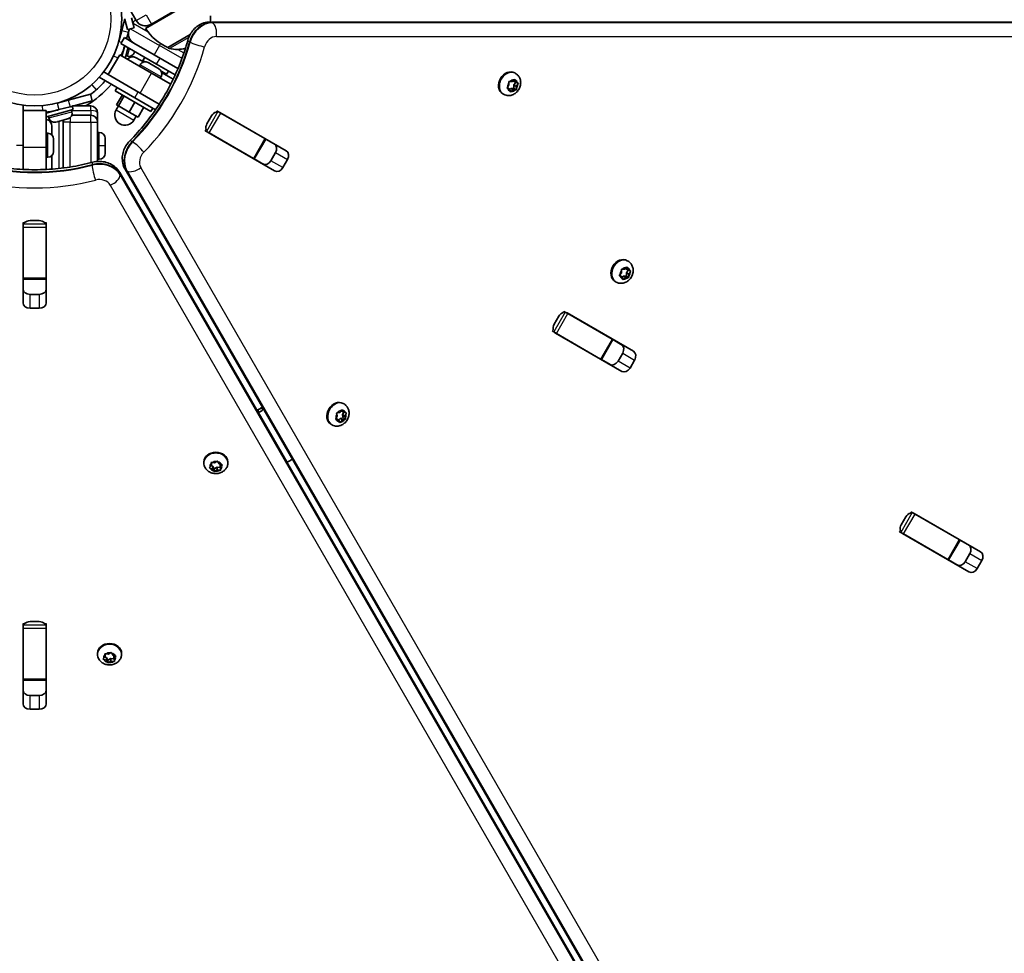
# Model space of a CAD drawing. Units: millimetres. Extents: x -5751 to 6048, y -3650 to 4781.
# Drawn here: x 1957 to 2387, y 1336 to 1744 of the extents above; entities that cross this region are included whole.
import ezdxf

# ---------------------------------------------------------------- set-up
doc = ezdxf.new("R2010")
doc.units = ezdxf.units.MM
doc.layers.add('Widoczne (ISO)', color=7, linetype='Continuous', lineweight=35)
doc.layers.add('Widoczne wąskie (ISO)', color=7, linetype='Continuous', lineweight=25)

msp = doc.modelspace()

# ---------------------------------------------------------------- linework, layer by layer
at = {"layer": 'Widoczne (ISO)'}
for p, q in [((2012.02, 1740.26), (2031.43, 1751.46)), ((2014.6, 1742.21), (2031.25, 1751.82)), ((2005.15, 1748.58), (2007.9, 1743.82)), ((2001.62, 1739.48), (2002.96, 1744.5)), ((2004.2, 1739.86), (2003.04, 1744.21)), ((2005.93, 1744.99), (2007.1, 1740.63)), ((2015.57, 1742.76), (2015.97, 1742.53)), ((2717.72, 1743.12), (2040.22, 1743.14)), ((2001.62, 1739.48), (2000.32, 1734.65)), ((2003.72, 1735.75), (2004.51, 1738.7)), ((2004.2, 1739.86), (2007.1, 1740.63)), ((2004.87, 1740.03), (2004.51, 1738.7)), ((2004.77, 1739.67), (2004.8, 1739.66)), ((2014.6, 1742.21), (2014.38, 1742.08)), ((2001.1, 1737.55), (2000.98, 1737.58)), ((2001.27, 1733.7), (2002.77, 1736.3)), ((2006.88, 1733.92), (2002.77, 1736.3)), ((2005.29, 1735.42), (2005.16, 1734.92)), ((2015.76, 1728.8), (2006.88, 1733.92)), ((2021.79, 1732.04), (2031.49, 1737.64)), ((2001.27, 1733.7), (2016.86, 1724.7)), ((2002.92, 1732.75), (2001.71, 1728.25)), ((2002.44, 1730.97), (2002.34, 1731)), ((2004.35, 1731.92), (2003.21, 1727.66)), ((2007.28, 1730.11), (2007.26, 1730.02)), ((2007.26, 1730.02), (2007.26, 1730.01)), ((2007.31, 1730.21), (2007.28, 1730.11)), ((2021.79, 1732.04), (2021.82, 1731.98)), ((2000.75, 1728.8), (1995.75, 1720.14)), ((2000.75, 1728.8), (2014.65, 1720.78)), ((2002.3, 1727.91), (2003.21, 1727.66)), ((2004.12, 1728.2), (2003.41, 1728.39)), ((2011.18, 1725.67), (2007.97, 1727.52)), ((2011.66, 1727.7), (2010.86, 1726.31)), ((2011.8, 1725.77), (2010.86, 1726.31)), ((2013.19, 1725.43), (2013.59, 1725.2)), ((2015.76, 1728.8), (2026.2, 1722.77)), ((1993.73, 1721.31), (1995.75, 1720.14)), ((2009.7, 1724.49), (2009.33, 1723.85)), ((2013.59, 1725.2), (2013.81, 1725.07)), ((2013.81, 1725.07), (2013.81, 1725.07)), ((2013.81, 1725.07), (2013.87, 1725.04)), ((2013.87, 1725.04), (2015.68, 1723.99)), ((2015.68, 1723.99), (2016.11, 1723.74)), ((2016.11, 1723.74), (2017.61, 1722.88)), ((2024.98, 1720.01), (2016.86, 1724.7)), ((2017.61, 1722.88), (2017.77, 1722.79)), ((2017.77, 1722.79), (2017.85, 1722.74)), ((2021.25, 1720.31), (2018.84, 1721.71)), ((2024.13, 1718.19), (2019.06, 1721.12)), ((2022.05, 1721.7), (2021.25, 1720.31)), ((2007.37, 1709.97), (1991.78, 1718.97)), ((2009.65, 1712.12), (1995.75, 1720.14)), ((2014.65, 1720.78), (2023.01, 1715.95)), ((2018.79, 1719.24), (2018.42, 1718.6)), ((2170.83, 1715.64), (2170.81, 1716.76)), ((2171.14, 1717.14), (2172.15, 1717.12)), ((2172.15, 1717.12), (2173.02, 1717.9)), ((2172.65, 1717.57), (2172.69, 1717.42)), ((2173.8, 1716.74), (2172.75, 1717.35)), ((2173.76, 1716.76), (2172.98, 1715.64)), ((2173.71, 1720.66), (2173.33, 1720.88)), ((2173.43, 1717.82), (2173.74, 1716.82)), ((2173.94, 1716.74), (2174.64, 1716.47)), ((1998.78, 1713.08), (1999.58, 1714.47)), ((1998.78, 1713.08), (2014.37, 1704.08)), ((2170.07, 1714.47), (2170.02, 1714.48)), ((2171.12, 1713.86), (2170.07, 1714.47)), ((2170.14, 1714.66), (2170.83, 1715.64)), ((2171.12, 1713.86), (2170.22, 1714.21)), ((2171.43, 1712.86), (2171.12, 1713.86)), ((2171.66, 1714.16), (2171.16, 1713.72)), ((2173.01, 1714.14), (2171.66, 1714.16)), ((2172.71, 1713.56), (2171.66, 1714.16)), ((2172.71, 1713.56), (2171.84, 1712.78)), ((2173.72, 1713.54), (2172.71, 1713.56)), ((2174.03, 1715.03), (2172.98, 1715.64)), ((2172.98, 1715.64), (2173.01, 1714.14)), ((2174.05, 1713.54), (2173.01, 1714.14)), ((2174.71, 1716.02), (2174.03, 1715.03)), ((2174.03, 1715.03), (2174.05, 1713.91)), ((1978.25, 1709.04), (1973.42, 1707.74)), ((1976.31, 1708.52), (1976.28, 1708.63)), ((1978.25, 1709.04), (1987.9, 1711.63)), ((1988.68, 1708.73), (1979.02, 1706.14)), ((1988.68, 1708.73), (1987.9, 1711.63)), ((2001.89, 1711.28), (1999.39, 1706.95)), ((2002.7, 1710.82), (2000.2, 1706.49)), ((2007.38, 1708.12), (2004.88, 1703.79)), ((2007.37, 1709.97), (2016.34, 1704.79)), ((2018.01, 1707.29), (2009.65, 1712.12)), ((2168.46, 1711.57), (2168.08, 1711.79)), ((1958.57, 1706.78), (1958.57, 1704.45)), ((1958.57, 1688.4), (1958.57, 1704.45)), ((1968.57, 1704.45), (1958.57, 1704.45)), ((1974.19, 1704.85), (1968.57, 1703.34)), ((1968.57, 1704.45), (1968.57, 1688.4)), ((1980.4, 1704.85), (1968.81, 1701.75)), ((1971.29, 1704.07), (1971.27, 1704.17)), ((1974.19, 1704.85), (1979.02, 1706.14)), ((1979.87, 1703.94), (1979.68, 1704.66)), ((1979.99, 1706.4), (1980.4, 1704.85)), ((1988.07, 1706.45), (1980.17, 1706.45)), ((2000.18, 1706.5), (1999.18, 1704.77)), ((1999.39, 1706.95), (2000.2, 1706.49)), ((2000.2, 1706.49), (2004.88, 1703.79)), ((2004.88, 1703.79), (2008.75, 1701.55)), ((2011.25, 1705.88), (2008.75, 1701.55)), ((2014.37, 1704.08), (2015.17, 1705.47)), ((2043.14, 1704.33), (2043.66, 1704.03)), ((2043.66, 1704.03), (2044.88, 1703.33)), ((1968.57, 1703.45), (1968.97, 1703.45)), ((1968.57, 1702.65), (1968.81, 1701.75)), ((1969.73, 1701.23), (1969.54, 1701.94)), ((1973.53, 1699.59), (1972.86, 1699.42)), ((1973.62, 1699.62), (1973.53, 1699.59)), ((1973.81, 1699.67), (1973.62, 1699.62)), ((1973.62, 1699.62), (1973.62, 1699.63)), ((1973.81, 1699.67), (1973.89, 1699.69)), ((1973.81, 1699.67), (1973.81, 1699.67)), ((1976, 1700.26), (1973.89, 1699.69)), ((1976.47, 1700.38), (1976, 1700.26)), ((1976.07, 1679.39), (1976.07, 1700.27)), ((1977.93, 1700.77), (1976.47, 1700.38)), ((1978.04, 1700.8), (1977.93, 1700.77)), ((1978.06, 1700.81), (1978.04, 1700.8)), ((1988.07, 1702.45), (1979.82, 1702.45)), ((1991.07, 1703.45), (1991.07, 1703.38)), ((1991.07, 1699.45), (1991.07, 1703.38)), ((1991.07, 1699.45), (1991.07, 1699.35)), ((2007.97, 1702), (2006.97, 1700.27)), ((2038.87, 1698.68), (2040.89, 1702.19)), ((2044.52, 1703.62), (2073.48, 1686.9)), ((2044.88, 1703.33), (2064.18, 1692.18)), ((1971.07, 1693.85), (1971.07, 1697.55)), ((1991.07, 1682.22), (1991.07, 1699.35)), ((2038.14, 1695.67), (2038.66, 1695.37)), ((2039.88, 1694.67), (2038.66, 1695.37)), ((1969.31, 1694.55), (1968.57, 1694.55)), ((1971.87, 1691.99), (1971.87, 1691.53)), ((1971.87, 1691.53), (1971.87, 1691.27)), ((1971.87, 1691.27), (1971.87, 1691.27)), ((1971.87, 1691.27), (1971.87, 1691.21)), ((1971.87, 1691.21), (1971.87, 1689.11)), ((1991.81, 1694.9), (1991.07, 1694.9)), ((1994.37, 1692.34), (1994.37, 1692.29)), ((1994.37, 1692.29), (1994.37, 1690.96)), ((1994.37, 1690.96), (1994.37, 1690.89)), ((1994.37, 1690.89), (1994.37, 1690.64)), ((2068.4, 1678.11), (2039.45, 1694.83)), ((2039.88, 1694.67), (2059.18, 1683.52)), ((2059.52, 1683.32), (2064.52, 1691.98)), ((2064.18, 1692.18), (2064.52, 1691.98)), ((2064.52, 1691.98), (2068.66, 1689.59)), ((1958.57, 1678.74), (1958.57, 1688.4)), ((1968.57, 1688.4), (1968.57, 1678.74)), ((1971.87, 1689.11), (1971.87, 1688.61)), ((1971.87, 1688.61), (1971.87, 1686.88)), ((1971.87, 1686.88), (1971.87, 1686.7)), ((1971.87, 1686.7), (1971.87, 1686.61)), ((1994.37, 1690.64), (1994.37, 1690.5)), ((1994.37, 1690.5), (1994.37, 1689.05)), ((1994.37, 1689.05), (1994.37, 1688.7)), ((1994.37, 1688.7), (1994.37, 1688.27)), ((1994.37, 1688.27), (1994.37, 1688.19)), ((1994.37, 1688.19), (1994.37, 1686.25)), ((1969.31, 1684.05), (1968.57, 1684.05)), ((1971.07, 1678.9), (1971.07, 1684.75)), ((1991.81, 1683.2), (1991.07, 1683.2)), ((1994.37, 1686.25), (1994.37, 1686)), ((1994.37, 1686), (1994.37, 1685.76)), ((2059.52, 1683.32), (2059.18, 1683.52)), ((2063.66, 1680.93), (2059.52, 1683.32)), ((2066.79, 1682.56), (2068.81, 1686.07)), ((2074.05, 1683.05), (2072.03, 1679.54)), ((2003.07, 1678.79), (2341.83, 1092.07)), ((2339.45, 1090.7), (2000.72, 1677.44)), ((1961.54, 1656.38), (1965.59, 1656.38)), ((1958.49, 1620.51), (1958.49, 1653.95)), ((1958.57, 1655.5), (1958.57, 1654.9)), ((1958.57, 1653.5), (1958.57, 1654.9)), ((1958.57, 1653.5), (1958.57, 1631.2)), ((1968.57, 1655.5), (1968.57, 1654.9)), ((1968.57, 1654.9), (1968.57, 1653.5)), ((1968.57, 1653.5), (1968.57, 1631.2)), ((1968.64, 1653.95), (1968.64, 1620.51)), ((2220.29, 1635.14), (2221.29, 1635.12)), ((2221.29, 1635.12), (2222.17, 1635.9)), ((2221.79, 1635.57), (2221.84, 1635.42)), ((2222.95, 1634.74), (2221.9, 1635.35)), ((2222.86, 1638.66), (2222.47, 1638.88)), ((2222.57, 1635.82), (2222.89, 1634.82)), ((1958.57, 1630.81), (1958.57, 1631.2)), ((1958.57, 1630.81), (1968.57, 1630.81)), ((1958.57, 1626.03), (1958.57, 1630.81)), ((1968.57, 1631.2), (1968.57, 1630.81)), ((1968.57, 1630.81), (1968.57, 1626.03)), ((2219.21, 1632.47), (2219.16, 1632.48)), ((2220.26, 1631.86), (2219.21, 1632.47)), ((2219.29, 1632.66), (2219.98, 1633.64)), ((2220.26, 1631.86), (2219.36, 1632.21)), ((2219.98, 1633.64), (2219.95, 1634.76)), ((2220.57, 1630.86), (2220.26, 1631.86)), ((2220.81, 1632.16), (2220.31, 1631.72)), ((2222.15, 1632.14), (2220.81, 1632.16)), ((2221.86, 1631.56), (2220.81, 1632.16)), ((2221.86, 1631.56), (2220.98, 1630.78)), ((2222.86, 1631.54), (2221.86, 1631.56)), ((2222.91, 1634.76), (2222.12, 1633.64)), ((2223.17, 1633.03), (2222.12, 1633.64)), ((2222.12, 1633.64), (2222.15, 1632.14)), ((2223.19, 1631.54), (2222.15, 1632.14)), ((2223.08, 1634.74), (2223.79, 1634.47)), ((2223.86, 1634.02), (2223.17, 1633.03)), ((2223.17, 1633.03), (2223.19, 1631.91)), ((2217.61, 1629.57), (2217.22, 1629.79)), ((1961.54, 1624.14), (1965.59, 1624.14)), ((1965.59, 1618.09), (1961.54, 1618.09)), ((2190.56, 1611.11), (2192.58, 1614.61)), ((2194.83, 1616.75), (2195.35, 1616.45)), ((2195.35, 1616.45), (2196.57, 1615.75)), ((2196.21, 1616.04), (2225.16, 1599.32)), ((2196.57, 1615.75), (2215.87, 1604.6)), ((2189.83, 1608.09), (2190.35, 1607.79)), ((2191.57, 1607.09), (2190.35, 1607.79)), ((2220.09, 1590.53), (2191.13, 1607.25)), ((2191.57, 1607.09), (2210.87, 1595.94)), ((2211.21, 1595.74), (2216.21, 1604.4)), ((2215.87, 1604.6), (2216.21, 1604.4)), ((2216.21, 1604.4), (2220.35, 1602.02)), ((2218.48, 1594.99), (2220.5, 1598.49)), ((2211.21, 1595.74), (2210.87, 1595.94)), ((2215.35, 1593.36), (2211.21, 1595.74)), ((2225.74, 1595.47), (2223.72, 1591.96)), ((2063.01, 1574.97), (2062.44, 1574.49)), ((2098.74, 1576.3), (2098.35, 1576.52)), ((2061.39, 1573.88), (2060.66, 1573.61)), ((2061.24, 1572.61), (2061.39, 1572.67)), ((2063.49, 1573.88), (2063.59, 1573.97)), ((2095.24, 1569.85), (2095.77, 1570.93)), ((2095.77, 1570.93), (2095.56, 1571.98)), ((2095.84, 1572.41), (2096.86, 1572.6)), ((2096.86, 1572.6), (2097.63, 1573.52)), ((2097.46, 1573.32), (2097.49, 1573.25)), ((2098.54, 1572.65), (2097.49, 1573.25)), ((2098.05, 1573.53), (2098.54, 1572.65)), ((2098.59, 1572.64), (2098.08, 1571.63)), ((2099.17, 1570.8), (2098.12, 1571.4)), ((2098.13, 1571.4), (2098.37, 1570.21)), ((2098.54, 1572.65), (2099.52, 1572.51)), ((2099.67, 1572.1), (2099.13, 1571.02)), ((2099.18, 1570.79), (2099.34, 1569.97)), ((2093.49, 1567.2), (2093.1, 1567.43)), ((2095.31, 1569.91), (2095.27, 1569.91)), ((2096.36, 1569.3), (2095.31, 1569.91)), ((2096.36, 1569.3), (2095.39, 1569.44)), ((2096.85, 1568.42), (2096.36, 1569.3)), ((2096.99, 1569.95), (2096.4, 1569.24)), ((2098.37, 1570.21), (2096.99, 1569.95)), ((2098.04, 1569.35), (2096.99, 1569.95)), ((2098.04, 1569.35), (2097.28, 1568.43)), ((2099.07, 1569.54), (2098.04, 1569.35)), ((2099.4, 1569.61), (2098.37, 1570.21)), ((2037.5, 1550.59), (2037.5, 1551.03)), ((2040.1, 1548.66), (2040.81, 1549.44)), ((2040.81, 1549.44), (2040.66, 1550.39)), ((2041.35, 1549.11), (2040.71, 1549.32)), ((2040.81, 1550.65), (2040.8, 1550.7)), ((2040.81, 1549.44), (2040.81, 1550.65)), ((2041.02, 1550.68), (2042.21, 1550.57)), ((2042, 1547.94), (2041.35, 1549.11)), ((2041.35, 1547.9), (2041.35, 1549.11)), ((2042.21, 1550.57), (2043.17, 1551.15)), ((2043.66, 1551.05), (2044.15, 1550.17)), ((2044.15, 1550.17), (2045.26, 1549.8)), ((2044.65, 1548.55), (2044.65, 1549.76)), ((2044.79, 1549.96), (2044.68, 1549.85)), ((2045.4, 1549.41), (2044.68, 1548.64)), ((2048, 1550.59), (2048, 1551.03)), ((2073.92, 1550.97), (2073.76, 1550.91)), ((2076.12, 1552.27), (2076.02, 1552.18)), ((2041.35, 1547.9), (2040.24, 1548.27)), ((2041.83, 1547.02), (2041.35, 1547.9)), ((2043.28, 1548.71), (2042, 1547.94)), ((2042, 1546.74), (2042, 1547.94)), ((2043.28, 1547.5), (2042.32, 1546.92)), ((2043.28, 1547.5), (2043.28, 1548.71)), ((2044.65, 1548.6), (2043.28, 1548.71)), ((2044.48, 1547.4), (2043.28, 1547.5)), ((2044.72, 1548.43), (2044.84, 1547.69)), ((2346.52, 1529.17), (2347.04, 1528.87)), ((2347.04, 1528.87), (2348.25, 1528.17)), ((2347.9, 1528.46), (2376.85, 1511.75)), ((2348.25, 1528.17), (2367.56, 1517.03)), ((2342.25, 1523.53), (2344.27, 1527.04)), ((2341.52, 1520.51), (2342.04, 1520.21)), ((2343.25, 1519.51), (2342.04, 1520.21)), ((2371.78, 1502.96), (2342.82, 1519.67)), ((2343.25, 1519.51), (2362.56, 1508.36)), ((2362.9, 1508.17), (2367.9, 1516.83)), ((2367.56, 1517.03), (2367.9, 1516.83)), ((2367.9, 1516.83), (2372.04, 1514.44)), ((2370.17, 1507.41), (2372.19, 1510.92)), ((2362.9, 1508.17), (2362.56, 1508.36)), ((2367.04, 1505.78), (2362.9, 1508.17)), ((2377.43, 1507.89), (2375.41, 1504.38)), ((1958.57, 1480.35), (1958.57, 1479.74)), ((1961.54, 1481.22), (1965.59, 1481.22)), ((1968.57, 1480.35), (1968.57, 1479.74)), ((1958.49, 1445.36), (1958.49, 1478.79)), ((1958.57, 1478.34), (1958.57, 1479.74)), ((1958.57, 1478.34), (1958.57, 1456.05)), ((1968.57, 1479.74), (1968.57, 1478.34)), ((1968.57, 1478.34), (1968.57, 1456.05)), ((1968.64, 1478.79), (1968.64, 1445.36)), ((1991.06, 1467.03), (1991.06, 1467.47)), ((1994.37, 1467.09), (1994.36, 1467.14)), ((1994.37, 1465.88), (1994.37, 1467.09)), ((1994.57, 1467.12), (1995.77, 1467.01)), ((1995.77, 1467.01), (1996.73, 1467.59)), ((1997.22, 1467.49), (1997.71, 1466.61)), ((2001.56, 1467.03), (2001.56, 1467.47)), ((1993.66, 1465.1), (1994.37, 1465.88)), ((1994.9, 1464.34), (1993.79, 1464.71)), ((1994.37, 1465.88), (1994.22, 1466.83)), ((1994.9, 1465.55), (1994.27, 1465.76)), ((1995.56, 1464.38), (1994.9, 1465.55)), ((1994.9, 1464.34), (1994.9, 1465.55)), ((1995.39, 1463.46), (1994.9, 1464.34)), ((1996.84, 1465.15), (1995.56, 1464.38)), ((1995.56, 1463.18), (1995.56, 1464.38)), ((1996.84, 1463.94), (1995.88, 1463.36)), ((1996.84, 1463.94), (1996.84, 1465.15)), ((1998.21, 1465.03), (1996.84, 1465.15)), ((1998.04, 1463.84), (1996.84, 1463.94)), ((1997.71, 1466.61), (1998.82, 1466.24)), ((1998.21, 1464.99), (1998.21, 1466.2)), ((1998.34, 1466.4), (1998.24, 1466.29)), ((1998.95, 1465.85), (1998.24, 1465.08)), ((1998.28, 1464.87), (1998.39, 1464.13)), ((1958.57, 1455.65), (1958.57, 1456.05)), ((1958.57, 1455.65), (1968.57, 1455.65)), ((1958.57, 1450.88), (1958.57, 1455.65)), ((1968.57, 1456.05), (1968.57, 1455.65)), ((1968.57, 1455.65), (1968.57, 1450.88)), ((1961.54, 1448.98), (1965.59, 1448.98)), ((1965.59, 1442.93), (1961.54, 1442.93))]:
    msp.add_line(p, q, dxfattribs=at)
msp.add_circle((1963.57, 1744.5), 38.05, dxfattribs=at)
for centre, radius, start, end in [((2010.51, 1740.2), 4.75, 125.4847, 147.0188), ((2012.01, 1746.19), 4.75, 210, 300), ((2018.39, 1745.29), 22, 354.3943, 1.4622), ((2009.26, 1738.04), 4.75, 154.7897, 240), ((2030.46, 1752.26), 22, 213.062, 246.7891), ((1963.57, 1744.5), 41.05, 336.9962, 343.381), ((2004.78, 1730.67), 2.56, 255, 345), ((2022.69, 1732.48), 1, 210, 258.0408), ((2025.59, 1746.18), 15, 258.0408, 285.0111), ((2006.42, 1724.83), 3.1, 60, 138.8401), ((2011.91, 1723.21), 2.56, 60, 150), ((2016.57, 1720.52), 2.56, 330, 60), ((1963.57, 1744.5), 44.05, 300.255, 319.5363), ((1963.57, 1744.5), 41.05, 276.9962, 285), ((1977.4, 1703.28), 2.56, 285, 15), ((1988.07, 1703.45), 3, 0, 90), ((2003.07, 1702.52), 4.5, 150, 330), ((1967.97, 1697.55), 3.1, 0, 78.8401), ((1972.2, 1701.89), 2.56, 195, 285), ((1979.07, 1699.45), 3, 163.2946, 180), ((1988.07, 1699.45), 3, 0, 90), ((1969.31, 1691.99), 2.56, 0, 90), ((1991.81, 1692.34), 2.56, 0, 90), ((1969.31, 1686.61), 2.56, 270, 0), ((1991.81, 1685.76), 2.56, 270, 0)]:
    msp.add_arc(centre, radius, start, end, dxfattribs=at)
for centre, major_axis, ratio, start_param, end_param in [((2170.7, 1716.34), (-2.63, -4.55), 0.796159, 3.141593, 6.283185), ((2172.85, 1717.51), (-0.095, -0.164), 0.796159, 5.65089, 6.283185), ((2173.9, 1716.9), (-0.095, -0.164), 0.796159, 5.65089, 7.168491), ((2043, 1700.98), (-1.52, -2.64), 0.796159, 3.835209, 4.712389), ((2043, 1700.98), (1.52, 2.64), 0.796159, 0, 0.222223), ((2050.52, 1696.63), (1.52, 2.64), 0.796159, 0, 0.222223), ((2040.97, 1697.47), (-1.52, -2.64), 0.796159, 4.712389, 5.589569), ((2040.97, 1697.47), (-1.52, -2.64), 0.796159, 6.060962, 6.283185), ((2048.49, 1693.13), (-1.52, -2.64), 0.796159, 6.060962, 6.283185), ((2066.71, 1687.28), (1.53, 2.64), 0.796159, 4.712389, 6.283185), ((2071.95, 1684.26), (1.52, 2.64), 0.796159, 4.712389, 6.283185), ((2064.69, 1683.78), (-1.53, -2.64), 0.796159, 0, 1.570796), ((2069.93, 1680.75), (-1.52, -2.64), 0.796159, 0, 1.570796), ((1961.54, 1653.95), (-3.05, 0), 0.796159, 4.712389, 5.589569), ((1965.59, 1653.95), (-3.05, 0), 0.796159, 3.835209, 4.712389), ((1961.54, 1653.95), (-3.05, 0), 0.796159, 6.060962, 6.283185), ((1965.59, 1653.95), (3.05, 0), 0.796159, 0, 0.222223), ((1961.54, 1645.26), (-3.05, 0), 0.796159, 6.060962, 6.283185), ((1965.59, 1645.26), (3.05, 0), 0.796159, 0, 0.222223), ((2219.84, 1634.34), (-2.63, -4.55), 0.796159, 3.141593, 6.283185), ((2221.99, 1635.51), (-0.095, -0.164), 0.796159, 5.65089, 6.283185), ((2223.04, 1634.9), (-0.095, -0.164), 0.796159, 5.65089, 7.168491), ((1961.54, 1626.57), (-3.05, 0), 0.796159, 0, 1.570796), ((1965.59, 1626.57), (3.05, 0), 0.796159, 4.712389, 6.283185), ((1961.54, 1620.51), (-3.05, 0), 0.796159, 0, 1.570796), ((1965.59, 1620.51), (3.05, 0), 0.796159, 4.712389, 6.283185), ((2194.68, 1613.4), (-1.52, -2.64), 0.796159, 3.835209, 4.712389), ((2194.68, 1613.4), (1.53, 2.64), 0.796159, 0, 0.222223), ((2192.66, 1609.89), (-1.52, -2.64), 0.796159, 4.712389, 5.589569), ((2202.21, 1609.06), (1.53, 2.64), 0.796159, 0, 0.222223), ((2192.66, 1609.89), (-1.53, -2.64), 0.796159, 6.060962, 6.283185), ((2200.18, 1605.55), (-1.52, -2.64), 0.796159, 6.060962, 6.283185), ((2218.4, 1599.71), (1.53, 2.64), 0.796159, 4.712389, 6.283185), ((2223.64, 1596.68), (1.52, 2.64), 0.796159, 4.712389, 6.283185), ((2216.37, 1596.2), (-1.53, -2.64), 0.796159, 0, 1.570796), ((2221.61, 1593.17), (-1.52, -2.64), 0.796159, 0, 1.570796), ((2095.72, 1571.97), (-2.63, -4.55), 0.796155, 3.141593, 6.283185), ((2061.39, 1575.09), (1.73, 1), 0.549794, 4.405044, 5.019749), ((2061.39, 1575.09), (-3.46, -2), 0.549794, 1.263452, 1.878157), ((2098.22, 1571.57), (-0.095, -0.164), 0.796155, 4.789202, 6.283185), ((2099.27, 1570.96), (-0.095, -0.164), 0.796155, 4.789202, 6.306803), ((2042.75, 1551.03), (-5.25, 0), 0.796159, 3.141593, 6.283185), ((2044.84, 1549.76), (-0.189, 0), 0.796159, 5.65089, 6.283185), ((2073.92, 1553.39), (3.46, 2), 0.549794, 4.405044, 5.019749), ((2044.84, 1548.55), (-0.189, 0), 0.796159, 5.65089, 7.168491), ((2346.37, 1525.82), (-1.52, -2.64), 0.796159, 3.835209, 4.712389), ((2346.37, 1525.82), (1.52, 2.64), 0.796159, 0, 0.222223), ((2344.35, 1522.31), (-1.52, -2.64), 0.796159, 4.712389, 5.589569), ((2353.9, 1521.48), (1.53, 2.64), 0.796159, 0, 0.222223), ((2344.35, 1522.31), (-1.52, -2.64), 0.796159, 6.060962, 6.283185), ((2351.87, 1517.97), (-1.52, -2.64), 0.796159, 6.060962, 6.283185), ((2370.09, 1512.13), (1.53, 2.64), 0.796159, 4.712389, 6.283185), ((2375.33, 1509.1), (1.52, 2.64), 0.796159, 4.712389, 6.283185), ((2368.06, 1508.62), (-1.52, -2.64), 0.796159, 0, 1.570796), ((2373.3, 1505.6), (-1.52, -2.64), 0.796159, 0, 1.570796), ((1961.54, 1478.79), (-3.05, 0), 0.796159, 4.712389, 5.589569), ((1965.59, 1478.79), (-3.05, 0), 0.796159, 3.835209, 4.712389), ((1961.54, 1478.79), (-3.05, 0), 0.796159, 6.060962, 6.283185), ((1965.59, 1478.79), (3.05, 0), 0.796159, 0, 0.222223), ((1996.31, 1467.47), (-5.25, 0), 0.796159, 3.141593, 6.283185), ((1961.54, 1470.11), (-3.05, 0), 0.796159, 6.060962, 6.283185), ((1965.59, 1470.11), (3.05, 0), 0.796159, 0, 0.222223), ((1998.39, 1464.99), (-0.189, 0), 0.796159, 5.65089, 7.168491), ((1998.39, 1466.2), (-0.189, 0), 0.796159, 5.65089, 6.283185), ((1961.54, 1451.41), (-3.05, 0), 0.796159, 0, 1.570796), ((1965.59, 1451.41), (3.05, 0), 0.796159, 4.712389, 6.283185), ((1961.54, 1445.36), (-3.05, 0), 0.796159, 0, 1.570796), ((1965.59, 1445.36), (3.05, 0), 0.796159, 4.712389, 6.283185)]:
    msp.add_ellipse(centre, major_axis=major_axis, ratio=ratio, start_param=start_param, end_param=end_param, dxfattribs=at)
for points, knots in [([(2040.22, 1743.14), (2039.27, 1743.14), (2038.33, 1742.98), (2036.59, 1742.42), (2035.77, 1742.01), (2034.28, 1741.02), (2033.61, 1740.44), (2032.43, 1739.13), (2031.91, 1738.41), (2031.07, 1736.87), (2030.73, 1736.05), (2030.5, 1735.2), (2030.5, 1735.19), (2030.5, 1735.19)], [0.430835, 0.430835, 0.430835, 0.430835, 0.722208, 0.722208, 1.014099, 1.014099, 1.305991, 1.305991, 1.597882, 1.597882, 1.889773, 1.889773, 1.89029, 1.89029, 1.89029, 1.89029]), ([(2005.09, 1691.18), (2007.47, 1693.58), (2009.74, 1696.12), (2014.03, 1701.46), (2016.05, 1704.25), (2019.79, 1710.04), (2021.52, 1713.03), (2024.66, 1719.17), (2026.07, 1722.31), (2028.55, 1728.7), (2029.61, 1731.93), (2030.5, 1735.19)], [4.3928955, 4.3928955, 4.3928955, 4.3928955, 4.5206929, 4.5206929, 4.6484903, 4.6484903, 4.7762877, 4.7762877, 4.9040851, 4.9040851, 5.0318825, 5.0318825, 5.0318825, 5.0318825]), ([(1994.44, 1717.44), (1993.85, 1716.77), (1993.26, 1716.13), (1991.93, 1714.8), (1991.22, 1714.14), (1990.46, 1713.48)], [1.182247, 1.182247, 1.182247, 1.182247, 1.4669043, 1.4669043, 1.8100169, 1.8100169, 1.8100169, 1.8100169]), ([(2173.71, 1720.66), (2174.12, 1720.42), (2174.5, 1720.11), (2175.12, 1719.4), (2175.37, 1718.98), (2175.76, 1718.08), (2175.87, 1717.58), (2175.97, 1716.54), (2175.93, 1716), (2175.7, 1714.92), (2175.5, 1714.38), (2174.95, 1713.37), (2174.59, 1712.9), (2173.76, 1712.09), (2173.29, 1711.75), (2172.26, 1711.25), (2171.72, 1711.08), (2170.64, 1710.96), (2170.1, 1710.99), (2169.2, 1711.21), (2168.82, 1711.36), (2168.46, 1711.57)], [2.365099, 2.365099, 2.365099, 2.365099, 2.63137, 2.63137, 2.907605, 2.907605, 3.210552, 3.210552, 3.546896, 3.546896, 3.907527, 3.907527, 4.276406, 4.276406, 4.639091, 4.639091, 4.97757, 4.97757, 5.279009, 5.279009, 5.506691, 5.506691, 5.506691, 5.506691]), ([(2005.09, 1691.18), (2004.47, 1690.56), (2003.93, 1689.86), (2003.01, 1688.35), (2002.65, 1687.55), (2002.11, 1685.87), (2001.93, 1685), (2001.82, 1683.21), (2001.88, 1682.3), (2002.26, 1680.51), (2002.59, 1679.62), (2003.07, 1678.79)], [1.251303, 1.251303, 1.251303, 1.251303, 1.543194, 1.543194, 1.835085, 1.835085, 2.126976, 2.126976, 2.418867, 2.418867, 2.710758, 2.710758, 2.710758, 2.710758]), ([(2000.72, 1677.44), (2000.24, 1678.26), (1999.64, 1678.99), (1998.28, 1680.22), (1997.52, 1680.72), (1995.92, 1681.52), (1995.07, 1681.81), (1993.35, 1682.18), (1992.47, 1682.26), (1990.71, 1682.23), (1989.84, 1682.1), (1988.98, 1681.88), (1988.98, 1681.88), (1988.98, 1681.88)], [0.430835, 0.430835, 0.430835, 0.430835, 0.722208, 0.722208, 1.014099, 1.014099, 1.305991, 1.305991, 1.597882, 1.597882, 1.889773, 1.889773, 1.89029, 1.89029, 1.89029, 1.89029]), ([(1938.16, 1681.88), (1941.42, 1681.02), (1944.76, 1680.32), (1951.53, 1679.28), (1954.96, 1678.93), (1961.84, 1678.58), (1965.3, 1678.58), (1972.18, 1678.93), (1975.61, 1679.28), (1982.37, 1680.32), (1985.71, 1681.02), (1988.98, 1681.88)], [4.3928955, 4.3928955, 4.3928955, 4.3928955, 4.5206929, 4.5206929, 4.6484903, 4.6484903, 4.7762877, 4.7762877, 4.9040851, 4.9040851, 5.0318825, 5.0318825, 5.0318825, 5.0318825]), ([(2222.86, 1638.66), (2223.27, 1638.42), (2223.64, 1638.11), (2224.27, 1637.4), (2224.52, 1636.98), (2224.9, 1636.08), (2225.02, 1635.58), (2225.11, 1634.54), (2225.07, 1634), (2224.85, 1632.92), (2224.64, 1632.38), (2224.09, 1631.37), (2223.74, 1630.9), (2222.91, 1630.09), (2222.43, 1629.75), (2221.4, 1629.25), (2220.86, 1629.08), (2219.78, 1628.96), (2219.25, 1628.99), (2218.34, 1629.21), (2217.96, 1629.36), (2217.61, 1629.57)], [2.365099, 2.365099, 2.365099, 2.365099, 2.63137, 2.63137, 2.907605, 2.907605, 3.210552, 3.210552, 3.546896, 3.546896, 3.907527, 3.907527, 4.276406, 4.276406, 4.639091, 4.639091, 4.97757, 4.97757, 5.279009, 5.279009, 5.506691, 5.506691, 5.506691, 5.506691]), ([(2098.74, 1576.3), (2099.15, 1576.06), (2099.52, 1575.75), (2100.14, 1575.03), (2100.4, 1574.62), (2100.78, 1573.71), (2100.89, 1573.22), (2100.99, 1572.18), (2100.95, 1571.64), (2100.72, 1570.55), (2100.52, 1570.01), (2099.97, 1569), (2099.61, 1568.54), (2098.78, 1567.73), (2098.31, 1567.38), (2097.28, 1566.88), (2096.74, 1566.72), (2095.66, 1566.6), (2095.13, 1566.62), (2094.22, 1566.85), (2093.84, 1567), (2093.49, 1567.2)], [1.503411, 1.503411, 1.503411, 1.503411, 1.769681, 1.769681, 2.045915, 2.045915, 2.348862, 2.348862, 2.685206, 2.685206, 3.045837, 3.045837, 3.414717, 3.414717, 3.777403, 3.777403, 4.115883, 4.115883, 4.417321, 4.417321, 4.645003, 4.645003, 4.645003, 4.645003]), ([(2048, 1550.59), (2048, 1550.11), (2047.92, 1549.64), (2047.61, 1548.73), (2047.38, 1548.31), (2046.78, 1547.53), (2046.41, 1547.18), (2045.56, 1546.58), (2045.07, 1546.34), (2044.02, 1545.99), (2043.45, 1545.9), (2042.3, 1545.87), (2041.72, 1545.95), (2040.6, 1546.26), (2040.07, 1546.5), (2039.12, 1547.14), (2038.7, 1547.53), (2038.06, 1548.4), (2037.82, 1548.88), (2037.56, 1549.77), (2037.5, 1550.18), (2037.5, 1550.59)], [2.365099, 2.365099, 2.365099, 2.365099, 2.63137, 2.63137, 2.907605, 2.907605, 3.210552, 3.210552, 3.546896, 3.546896, 3.907527, 3.907527, 4.276406, 4.276406, 4.639091, 4.639091, 4.97757, 4.97757, 5.279009, 5.279009, 5.506691, 5.506691, 5.506691, 5.506691]), ([(2001.56, 1467.03), (2001.56, 1466.55), (2001.47, 1466.08), (2001.17, 1465.17), (2000.93, 1464.75), (2000.34, 1463.97), (1999.97, 1463.62), (1999.12, 1463.02), (1998.63, 1462.78), (1997.58, 1462.43), (1997.01, 1462.34), (1995.86, 1462.31), (1995.28, 1462.39), (1994.16, 1462.7), (1993.62, 1462.94), (1992.68, 1463.58), (1992.26, 1463.97), (1991.62, 1464.84), (1991.38, 1465.32), (1991.11, 1466.21), (1991.06, 1466.62), (1991.06, 1467.03)], [2.365099, 2.365099, 2.365099, 2.365099, 2.63137, 2.63137, 2.907605, 2.907605, 3.210552, 3.210552, 3.546896, 3.546896, 3.907527, 3.907527, 4.276406, 4.276406, 4.639091, 4.639091, 4.97757, 4.97757, 5.279009, 5.279009, 5.506691, 5.506691, 5.506691, 5.506691])]:
    msp.add_open_spline(points, degree=3, knots=knots, dxfattribs=at)
for points in [[(2007.17, 1729.76), (2007.22, 1729.88), (2007.25, 1730), (2007.28, 1730.11)], [(2007.26, 1730.02), (2007.24, 1729.93), (2007.21, 1729.85), (2007.17, 1729.76)], [(2013.87, 1725.04), (2013.75, 1725.11), (2013.63, 1725.17), (2013.5, 1725.23)], [(2013.5, 1725.23), (2013.54, 1725.23), (2013.56, 1725.21), (2013.59, 1725.2)], [(2015.93, 1723.83), (2015.85, 1723.89), (2015.76, 1723.94), (2015.68, 1723.99)], [(2016.11, 1723.74), (2016.06, 1723.77), (2016, 1723.8), (2015.93, 1723.83)], [(2017.94, 1722.66), (2017.83, 1722.74), (2017.72, 1722.81), (2017.61, 1722.88)], [(2017.77, 1722.79), (2017.83, 1722.75), (2017.89, 1722.71), (2017.94, 1722.66)], [(2170.81, 1716.76), (2170.81, 1716.89), (2170.8, 1717.02), (2170.79, 1717.15)], [(2170.79, 1717.15), (2170.92, 1717.14), (2171.03, 1717.14), (2171.14, 1717.14)], [(2173.02, 1717.9), (2173.12, 1717.98), (2173.22, 1718.07), (2173.31, 1718.17)], [(2173.31, 1718.17), (2173.36, 1718.05), (2173.39, 1717.93), (2173.43, 1717.82)], [(1990.46, 1713.48), (1989.65, 1712.78), (1988.81, 1712.11), (1987.95, 1711.47)], [(2169.9, 1714.33), (2169.99, 1714.44), (2170.07, 1714.55), (2170.14, 1714.66)], [(2170.22, 1714.21), (2170.12, 1714.24), (2170.01, 1714.28), (2169.9, 1714.33)], [(2171.53, 1712.52), (2171.5, 1712.63), (2171.46, 1712.75), (2171.43, 1712.86)], [(2171.84, 1712.78), (2171.74, 1712.7), (2171.64, 1712.61), (2171.53, 1712.52)], [(2174.05, 1713.54), (2173.94, 1713.54), (2173.82, 1713.54), (2173.72, 1713.54)], [(2174.05, 1713.91), (2174.05, 1713.79), (2174.05, 1713.67), (2174.05, 1713.54)], [(2174.64, 1716.47), (2174.74, 1716.44), (2174.84, 1716.4), (2174.94, 1716.36)], [(2174.94, 1716.36), (2174.87, 1716.24), (2174.79, 1716.13), (2174.71, 1716.02)], [(1973.5, 1699.61), (1973.63, 1699.63), (1973.77, 1699.66), (1973.89, 1699.69)], [(1973.53, 1699.59), (1973.52, 1699.59), (1973.51, 1699.59), (1973.5, 1699.61)], [(1976, 1700.26), (1976.11, 1700.29), (1976.22, 1700.32), (1976.32, 1700.36)], [(1976.32, 1700.36), (1976.38, 1700.36), (1976.42, 1700.37), (1976.47, 1700.38)], [(1977.93, 1700.77), (1978.05, 1700.8), (1978.17, 1700.84), (1978.28, 1700.89)], [(1978.28, 1700.89), (1978.2, 1700.85), (1978.12, 1700.82), (1978.04, 1700.8)], [(1971.87, 1691.21), (1971.87, 1691.34), (1971.86, 1691.48), (1971.85, 1691.62)], [(1971.85, 1691.62), (1971.86, 1691.59), (1971.87, 1691.56), (1971.87, 1691.53)], [(1994.37, 1692.29), (1994.37, 1692.4), (1994.36, 1692.51), (1994.35, 1692.63)], [(1994.35, 1692.63), (1994.36, 1692.53), (1994.37, 1692.43), (1994.37, 1692.34)], [(1994.35, 1690.86), (1994.36, 1690.9), (1994.37, 1690.93), (1994.37, 1690.96)], [(1994.37, 1690.5), (1994.37, 1690.62), (1994.36, 1690.74), (1994.35, 1690.86)], [(1994.37, 1690.64), (1994.37, 1690.72), (1994.37, 1690.81), (1994.36, 1690.9)], [(1994.37, 1690.94), (1994.37, 1690.92), (1994.37, 1690.91), (1994.37, 1690.89)], [(1971.85, 1688.81), (1971.86, 1688.91), (1971.87, 1689.02), (1971.87, 1689.11)], [(1971.87, 1688.61), (1971.87, 1688.68), (1971.86, 1688.74), (1971.85, 1688.81)], [(1971.85, 1686.49), (1971.86, 1686.62), (1971.87, 1686.76), (1971.87, 1686.88)], [(1971.87, 1686.7), (1971.87, 1686.63), (1971.86, 1686.56), (1971.85, 1686.49)], [(1994.35, 1688.45), (1994.36, 1688.53), (1994.37, 1688.62), (1994.37, 1688.7)], [(1994.37, 1688.19), (1994.37, 1688.27), (1994.36, 1688.36), (1994.35, 1688.45)], [(1994.37, 1688.22), (1994.37, 1688.24), (1994.37, 1688.26), (1994.37, 1688.27)], [(1994.35, 1685.85), (1994.36, 1685.99), (1994.37, 1686.12), (1994.37, 1686.25)], [(1994.37, 1686), (1994.37, 1685.95), (1994.36, 1685.9), (1994.35, 1685.85)], [(2219.95, 1634.76), (2219.95, 1634.89), (2219.95, 1635.02), (2219.94, 1635.15)], [(2219.94, 1635.15), (2220.06, 1635.14), (2220.18, 1635.14), (2220.29, 1635.14)], [(2222.17, 1635.9), (2222.26, 1635.98), (2222.36, 1636.07), (2222.46, 1636.17)], [(2222.46, 1636.17), (2222.5, 1636.05), (2222.54, 1635.93), (2222.57, 1635.82)], [(2219.04, 1632.33), (2219.13, 1632.44), (2219.21, 1632.55), (2219.29, 1632.66)], [(2219.36, 1632.21), (2219.26, 1632.24), (2219.16, 1632.28), (2219.04, 1632.33)], [(2220.67, 1630.52), (2220.64, 1630.63), (2220.61, 1630.75), (2220.57, 1630.86)], [(2220.98, 1630.78), (2220.89, 1630.7), (2220.78, 1630.61), (2220.67, 1630.52)], [(2223.19, 1631.54), (2223.08, 1631.54), (2222.97, 1631.54), (2222.86, 1631.54)], [(2223.19, 1631.91), (2223.2, 1631.79), (2223.2, 1631.67), (2223.19, 1631.54)], [(2223.79, 1634.47), (2223.88, 1634.44), (2223.99, 1634.4), (2224.08, 1634.36)], [(2224.08, 1634.36), (2224.01, 1634.24), (2223.93, 1634.13), (2223.86, 1634.02)], [(2095.48, 1572.35), (2095.61, 1572.37), (2095.73, 1572.39), (2095.84, 1572.41)], [(2095.56, 1571.98), (2095.54, 1572.1), (2095.51, 1572.22), (2095.48, 1572.35)], [(2097.63, 1573.52), (2097.71, 1573.62), (2097.8, 1573.73), (2097.88, 1573.84)], [(2097.88, 1573.84), (2097.94, 1573.73), (2098, 1573.63), (2098.05, 1573.53)], [(2099.52, 1572.51), (2099.62, 1572.5), (2099.73, 1572.48), (2099.84, 1572.47)], [(2099.84, 1572.47), (2099.78, 1572.34), (2099.73, 1572.22), (2099.67, 1572.1)], [(2095.04, 1569.49), (2095.11, 1569.61), (2095.18, 1569.73), (2095.24, 1569.85)], [(2095.39, 1569.44), (2095.28, 1569.45), (2095.16, 1569.47), (2095.04, 1569.49)], [(2097.01, 1568.12), (2096.96, 1568.22), (2096.9, 1568.32), (2096.85, 1568.42)], [(2097.28, 1568.43), (2097.19, 1568.33), (2097.1, 1568.22), (2097.01, 1568.12)], [(2099.4, 1569.61), (2099.29, 1569.59), (2099.18, 1569.56), (2099.07, 1569.54)], [(2099.34, 1569.97), (2099.37, 1569.85), (2099.39, 1569.73), (2099.4, 1569.61)], [(2040.66, 1550.39), (2040.64, 1550.49), (2040.63, 1550.6), (2040.61, 1550.72)], [(2040.61, 1550.72), (2040.75, 1550.7), (2040.89, 1550.69), (2041.02, 1550.68)], [(2043.17, 1551.15), (2043.28, 1551.22), (2043.39, 1551.29), (2043.5, 1551.36)], [(2043.5, 1551.36), (2043.55, 1551.25), (2043.61, 1551.15), (2043.66, 1551.05)], [(2045.26, 1549.8), (2045.38, 1549.76), (2045.51, 1549.72), (2045.64, 1549.69)], [(2045.64, 1549.69), (2045.56, 1549.59), (2045.47, 1549.5), (2045.4, 1549.41)], [(2039.86, 1548.41), (2039.94, 1548.49), (2040.02, 1548.58), (2040.1, 1548.66)], [(2040.24, 1548.27), (2040.11, 1548.31), (2039.99, 1548.36), (2039.86, 1548.41)], [(2042, 1546.74), (2041.94, 1546.83), (2041.88, 1546.93), (2041.83, 1547.02)], [(2042.32, 1546.92), (2042.22, 1546.86), (2042.11, 1546.8), (2042, 1546.74)], [(2044.89, 1547.38), (2044.75, 1547.38), (2044.61, 1547.39), (2044.48, 1547.4)], [(2044.84, 1547.69), (2044.85, 1547.58), (2044.87, 1547.48), (2044.89, 1547.38)], [(1994.22, 1466.83), (1994.2, 1466.93), (1994.18, 1467.04), (1994.17, 1467.16)], [(1994.17, 1467.16), (1994.31, 1467.14), (1994.44, 1467.13), (1994.57, 1467.12)], [(1996.73, 1467.59), (1996.83, 1467.66), (1996.94, 1467.73), (1997.06, 1467.8)], [(1997.06, 1467.8), (1997.11, 1467.69), (1997.17, 1467.59), (1997.22, 1467.49)], [(1993.42, 1464.85), (1993.5, 1464.93), (1993.58, 1465.02), (1993.66, 1465.1)], [(1993.79, 1464.71), (1993.67, 1464.75), (1993.54, 1464.8), (1993.42, 1464.85)], [(1995.56, 1463.18), (1995.5, 1463.27), (1995.44, 1463.37), (1995.39, 1463.46)], [(1995.88, 1463.36), (1995.78, 1463.3), (1995.67, 1463.24), (1995.56, 1463.18)], [(1998.45, 1463.82), (1998.31, 1463.82), (1998.17, 1463.83), (1998.04, 1463.84)], [(1998.39, 1464.13), (1998.41, 1464.02), (1998.43, 1463.92), (1998.45, 1463.82)], [(1998.82, 1466.24), (1998.94, 1466.2), (1999.07, 1466.16), (1999.2, 1466.13)], [(1999.2, 1466.13), (1999.11, 1466.03), (1999.03, 1465.94), (1998.95, 1465.85)]]:
    msp.add_open_spline(points, degree=3, dxfattribs=at)
at = {"layer": 'Widoczne wąskie (ISO)'}
for p, q in [((2013.16, 1738.67), (2006.61, 1742.45)), ((2007.9, 1743.82), (2012.23, 1746.32)), ((2012.23, 1746.32), (2014.6, 1742.21)), ((2041.01, 1742.92), (2718.51, 1742.9)), ((2041.27, 1742.77), (2041.01, 1742.92)), ((2718.77, 1742.75), (2041.27, 1742.77)), ((2001.62, 1739.48), (2004.51, 1738.7)), ((2005.5, 1740.2), (2018.14, 1732.91)), ((2000.32, 1734.65), (2001.62, 1734.3)), ((2005.82, 1734.54), (2005.87, 1734.71)), ((2021.82, 1731.98), (2031.43, 1737.53)), ((2030.89, 1736.36), (2022.48, 1731.51)), ((2031.23, 1734.45), (2031.49, 1734.3)), ((2042.97, 1736.8), (2720.47, 1736.78)), ((2004.12, 1728.2), (2005.02, 1731.54)), ((2018.14, 1732.91), (2015.76, 1728.8)), ((2018.14, 1732.91), (2018.61, 1733.73)), ((2027.96, 1727.24), (2018.14, 1732.91)), ((2026.12, 1731.19), (2028.81, 1729.64)), ((1998.02, 1728.34), (1999.96, 1727.43)), ((2016.86, 1724.7), (2018.36, 1727.3)), ((2018.79, 1719.24), (2009.7, 1724.49)), ((2009.65, 1712.12), (2014.65, 1720.78)), ((2173.74, 1716.82), (2172.69, 1717.42)), ((1988.49, 1715.74), (1990.46, 1713.48)), ((2007.37, 1709.97), (2008.87, 1712.57)), ((1978.25, 1709.04), (1979.02, 1706.14)), ((1966.81, 1706.58), (1966.99, 1704.45)), ((1969.73, 1701.23), (1979.87, 1703.94)), ((1973.42, 1707.74), (1974.19, 1704.85)), ((1979.73, 1704.45), (1988.07, 1704.45)), ((1988.07, 1704.45), (1988.07, 1706.45)), ((1988.07, 1704.45), (1988.07, 1702.45)), ((1999.18, 1704.77), (2006.97, 1700.27)), ((2043.66, 1704.03), (2038.66, 1695.37)), ((2042.82, 1703.78), (2043.14, 1704.33)), ((1974.07, 1699.74), (1974.07, 1679.17)), ((1979.07, 1701.34), (1979.07, 1699.35)), ((1988.07, 1699.35), (1988.07, 1702.45)), ((2039.88, 1694.67), (2044.88, 1703.33)), ((1979.07, 1699.35), (1976.07, 1699.35)), ((1979.07, 1679.81), (1979.07, 1699.35)), ((1979.07, 1699.35), (1988.07, 1699.35)), ((1988.07, 1699.35), (1991.07, 1699.35)), ((1988.07, 1699.35), (1988.07, 1681.64)), ((2038.14, 1695.67), (2038.45, 1696.21)), ((1969.31, 1684.05), (1969.31, 1694.55)), ((1991.81, 1689.05), (1991.81, 1694.9)), ((2006.36, 1690.77), (2006.1, 1690.93)), ((2064.18, 1692.18), (2059.18, 1683.52)), ((1955.57, 1689.3), (1958.57, 1689.3)), ((1958.57, 1688.4), (1968.57, 1688.4)), ((1991.81, 1689.05), (1991.07, 1689.05)), ((1991.81, 1683.2), (1991.81, 1689.05)), ((2072.03, 1679.54), (2066.79, 1682.56)), ((2068.81, 1686.07), (2074.05, 1683.05)), ((1988.69, 1680.88), (1988.69, 1680.57)), ((2342.42, 1091.5), (2003.65, 1678.22)), ((2003.65, 1678.22), (2003.92, 1678.07)), ((2003.92, 1678.07), (2342.68, 1091.35)), ((2348.7, 1092.86), (2009.93, 1679.58)), ((2000.92, 1676.64), (2339.65, 1089.9)), ((2000.92, 1676.34), (2000.92, 1676.64)), ((2339.65, 1089.6), (2000.92, 1676.34)), ((1996.61, 1671.89), (2335.34, 1085.15)), ((1958.57, 1655.5), (1959.2, 1655.5)), ((1968.57, 1654.9), (1958.57, 1654.9)), ((1958.57, 1653.5), (1968.57, 1653.5)), ((1967.94, 1655.5), (1968.57, 1655.5)), ((2222.89, 1634.82), (2221.84, 1635.42)), ((1968.57, 1631.2), (1958.57, 1631.2)), ((1961.54, 1618.09), (1961.54, 1624.14)), ((1965.59, 1624.14), (1965.59, 1618.09)), ((2195.35, 1616.45), (2190.35, 1607.79)), ((2191.57, 1607.09), (2196.57, 1615.75)), ((2194.51, 1616.21), (2194.83, 1616.75)), ((2189.83, 1608.09), (2190.14, 1608.64)), ((2215.87, 1604.6), (2210.87, 1595.94)), ((2220.5, 1598.49), (2225.74, 1595.47)), ((2223.72, 1591.96), (2218.48, 1594.99)), ((2061.39, 1572.67), (2061.39, 1573.88)), ((2073.92, 1550.97), (2061.39, 1572.67)), ((2062.44, 1574.49), (2063.49, 1573.88)), ((2063.49, 1573.88), (2076.02, 1552.18)), ((2099.13, 1571.02), (2098.08, 1571.63)), ((2044.68, 1548.64), (2044.68, 1549.85)), ((2347.04, 1528.87), (2342.04, 1520.21)), ((2343.25, 1519.51), (2348.25, 1528.17)), ((2346.2, 1528.63), (2346.52, 1529.17)), ((2341.52, 1520.51), (2341.83, 1521.06)), ((2367.56, 1517.03), (2362.56, 1508.36)), ((2372.19, 1510.92), (2377.43, 1507.89)), ((2375.41, 1504.38), (2370.17, 1507.41)), ((1958.57, 1480.35), (1959.2, 1480.35)), ((1967.94, 1480.35), (1968.57, 1480.35)), ((1968.57, 1479.74), (1958.57, 1479.74)), ((1958.57, 1478.34), (1968.57, 1478.34)), ((1998.24, 1465.08), (1998.24, 1466.29)), ((1968.57, 1456.05), (1958.57, 1456.05)), ((1961.54, 1442.93), (1961.54, 1448.98)), ((1965.59, 1448.98), (1965.59, 1442.93))]:
    msp.add_line(p, q, dxfattribs=at)
msp.add_circle((1963.57, 1744.5), 33.3, dxfattribs=at)
for centre, major_axis, ratio, start_param, end_param in [((2039.34, 1733.39), (5, 8.66), 0.796159, 0.430835, 1.89029), ((2039.61, 1733.24), (-5, -8.66), 0.796159, 3.572427, 5.031882), ((2040.22, 1738.39), (0, 4.75), 0.549794, 5.975841, 6.283185), ((2040.48, 1738.24), (0, 4.75), 0.549794, 4.405044, 5.975841), ((1966.3, 1742.92), (40, 69.28), 0.796159, 4.392895, 5.031882), ((1966.56, 1742.77), (-40, -69.28), 0.796159, 1.251303, 1.89029), ((2035.08, 1733.94), (-4.58, 1.25), 0.19005, 0, 0.625042), ((2035.35, 1733.79), (-4.58, 1.25), 0.19005, 0.625042, 2.195839), ((2042.1, 1731.8), (2.63, 4.55), 0.796159, 0.430835, 1.89029), ((1969.05, 1741.33), (42.37, 73.4), 0.796159, 4.392895, 5.031882), ((2171.09, 1716.11), (2.63, 4.55), 0.796159, 0, 3.141593), ((2172.43, 1715.34), (1.35, 2.33), 0.796159, 1.412453, 2.270547), ((2172.43, 1715.34), (1.35, 2.33), 0.796159, 0.365255, 1.223349), ((2172.43, 1715.34), (1.35, 2.33), 0.796159, 5.601243, 6.459337), ((2172.43, 1715.34), (-1.35, -2.33), 0.796159, 5.601243, 6.459337), ((2172.43, 1715.34), (-1.35, -2.33), 0.796159, 0.365255, 1.223349), ((2172.43, 1715.34), (-1.35, -2.33), 0.796159, 1.412453, 2.270547), ((1988.07, 1703.38), (3, 0), 0.354839, 0, 1.570796), ((2011.08, 1684.43), (5, 8.66), 0.796159, 1.251303, 2.710758), ((2008.46, 1687.84), (-3.37, 3.34), 0.19005, 5.658143, 6.283185), ((2011.34, 1684.27), (-5, -8.66), 0.796159, 4.392895, 5.852351), ((2008.73, 1687.69), (-3.37, 3.34), 0.19005, 4.087347, 5.658143), ((2013.83, 1682.84), (2.63, 4.55), 0.796159, 1.251303, 2.710758), ((1963.57, 1741.35), (80, 0), 0.796159, 4.392895, 5.031882), ((1963.57, 1741.04), (-80, 0), 0.796159, 1.251303, 1.89029), ((1991.84, 1673.32), (10, 0), 0.796159, 0.430835, 1.89029), ((1990.19, 1677.29), (-1.21, 4.59), 0.19005, 0, 0.625042), ((1991.84, 1673.01), (-10, 0), 0.796159, 3.572427, 5.031882), ((1990.19, 1676.98), (-1.21, 4.59), 0.19005, 0.625042, 2.195839), ((2007.18, 1681.17), (-4.11, -2.38), 0.549794, 0, 0.307345), ((2007.44, 1681.02), (-4.11, -2.38), 0.549794, 0.307345, 1.878141), ((1963.57, 1738.17), (84.75, 0), 0.796159, 4.392895, 5.031882), ((1991.84, 1670.14), (5.25, 0), 0.796159, 0.430835, 1.89029), ((1996.61, 1674.76), (4.11, 2.37), 0.549794, 4.405044, 5.975841), ((1996.61, 1675.06), (4.11, 2.37), 0.549794, 5.975841, 6.283185), ((2220.23, 1634.11), (2.63, 4.55), 0.796159, 0, 3.141593), ((2221.57, 1633.34), (1.35, 2.33), 0.796159, 0.365255, 1.223349), ((2221.57, 1633.34), (1.35, 2.33), 0.796159, 5.601243, 6.459337), ((2221.57, 1633.34), (1.35, 2.33), 0.796159, 1.412453, 2.270547), ((2221.57, 1633.34), (-1.35, -2.33), 0.796159, 5.601243, 6.459337), ((2221.57, 1633.34), (-1.35, -2.33), 0.796159, 0.365255, 1.223349), ((2221.57, 1633.34), (-1.35, -2.33), 0.796159, 1.412453, 2.270547), ((2096.11, 1571.75), (2.63, 4.55), 0.796155, 0, 3.141593), ((2097.45, 1570.97), (1.35, 2.33), 0.796155, 1.597963, 2.456057), ((2097.45, 1570.97), (1.35, 2.33), 0.796155, 0.550765, 1.408859), ((2097.45, 1570.97), (1.35, 2.33), 0.796155, 5.786753, 6.644847), ((2097.45, 1570.97), (-1.35, -2.33), 0.796155, 1.597963, 2.456057), ((2097.45, 1570.97), (-1.35, -2.33), 0.796155, 5.786753, 6.644847), ((2097.45, 1570.97), (-1.35, -2.33), 0.796155, 0.550765, 1.408859), ((2042.75, 1550.59), (5.25, 0), 0.796159, 0, 3.141593), ((2042.75, 1549.04), (-2.69, 0), 0.796159, 5.601243, 6.459337), ((2042.75, 1549.04), (2.69, 0), 0.796159, 1.412453, 2.270547), ((2042.75, 1549.04), (2.69, 0), 0.796159, 0.365255, 1.223349), ((2042.75, 1549.04), (2.69, 0), 0.796159, 5.601243, 6.459337), ((2042.75, 1549.04), (-2.69, 0), 0.796159, 0.365255, 1.223349), ((2042.75, 1549.04), (-2.69, 0), 0.796159, 1.412453, 2.270547), ((1996.31, 1467.03), (5.25, 0), 0.796159, 0, 3.141593), ((1996.31, 1465.48), (2.69, 0), 0.796159, 1.412453, 2.270547), ((1996.31, 1465.48), (2.69, 0), 0.796159, 0.365255, 1.223349), ((1996.31, 1465.48), (-2.69, 0), 0.796159, 5.601243, 6.459337), ((1996.31, 1465.48), (-2.69, 0), 0.796159, 0.365255, 1.223349), ((1996.31, 1465.48), (-2.69, 0), 0.796159, 1.412453, 2.270547), ((1996.31, 1465.48), (2.69, 0), 0.796159, 5.601243, 6.459337)]:
    msp.add_ellipse(centre, major_axis=major_axis, ratio=ratio, start_param=start_param, end_param=end_param, dxfattribs=at)
msp.add_open_spline([(1994.37, 1689.05), (1994.37, 1689.05), (1994.37, 1689.05), (1994.37, 1689.05), (1994.35, 1689.05), (1994.28, 1689.05), (1994.23, 1689.05), (1994.02, 1689.05), (1993.84, 1689.05), (1993.36, 1689.05), (1993.08, 1689.05), (1992.47, 1689.05), (1992.14, 1689.05), (1991.81, 1689.05)], degree=3, knots=[-0.0009066, -0.0009066, -0.0009066, -0.0009066, 0, 0, 0.0530481, 0.0530481, 0.1058264, 0.1058264, 0.2062502, 0.2062502, 0.305985, 0.305985, 0.4054631, 0.4054631, 0.4054631, 0.4054631], dxfattribs=at)

doc.saveas('drawing.dxf')
